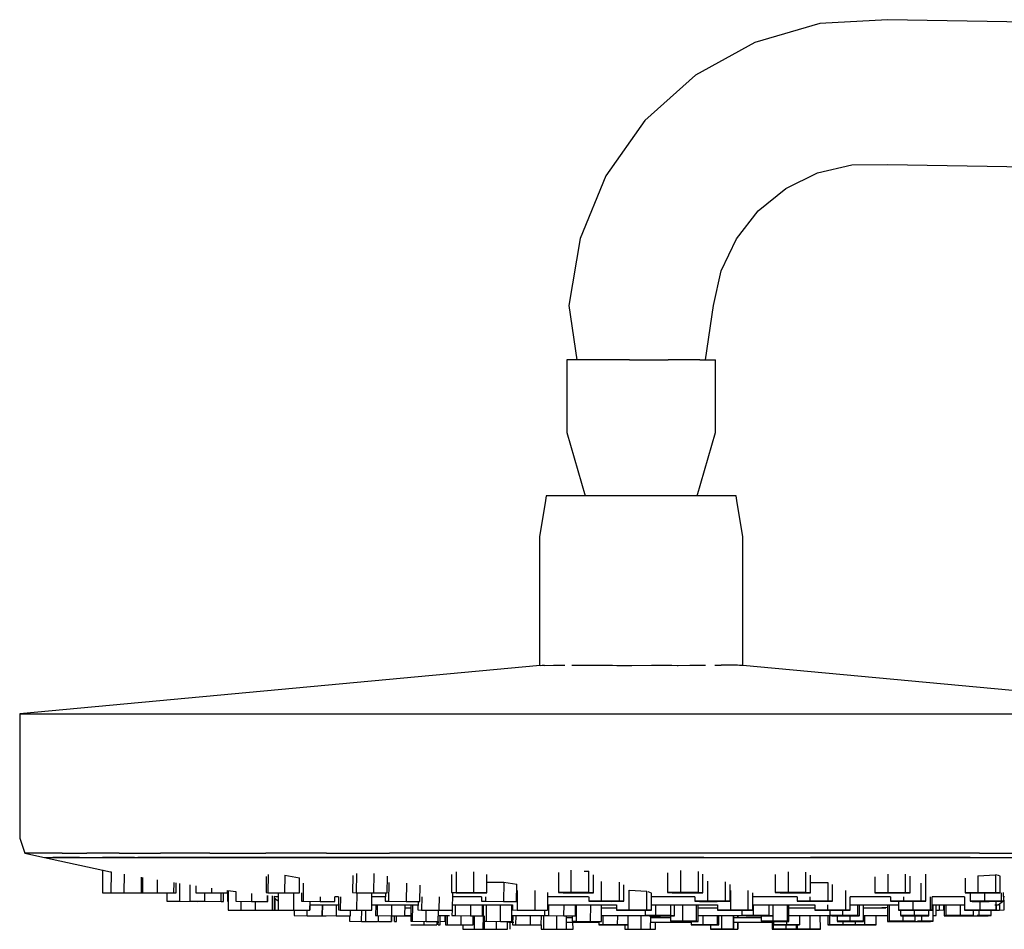
# Model space of a CAD drawing. Extents: x -243 to 243, y -885 to 885.
# Drawn here: x -243 to -96, y 748 to 885 of the extents above; entities that cross this region are included whole.
import ezdxf

# ---------------------------------------------------------------- set-up
doc = ezdxf.new("R2010")
doc.units = 0
doc.header["$MEASUREMENT"] = 0

msp = doc.modelspace()

# ---------------------------------------------------------------- linework, layer by layer
at = {"linetype": 'Continuous'}
for p, q in [((-123.15445, 883.992955), (-132.90241, 881.168705)), ((-113.02243, 884.577215), (-123.15445, 883.992955)), ((146.58853, 880.239445), (-113.02243, 884.577215)), ((-132.90241, 881.168705), (-141.7775, 876.246225)), ((-141.7775, 876.246225), (-149.33476, 869.472235)), ((-149.33476, 869.472235), (-155.19516, 861.186405)), ((-123.48767, 861.618845), (-118.326, 862.838325)), ((-118.326, 862.838325), (-113.02243, 862.878455)), ((-113.02243, 862.878455), (146.58854, 858.540535)), ((-128.24856, 859.281505), (-123.48767, 861.618845)), ((-155.19516, 861.186405), (-159.06487, 851.804395)), ((-132.36996, 855.943335), (-128.24856, 859.281505)), ((-135.64526, 851.771735), (-132.36996, 855.943335)), ((-159.06487, 851.804395), (-160.74986, 841.796455)), ((-137.91012, 846.975895), (-135.64526, 851.771735)), ((-139.05106, 841.796455), (-137.91012, 846.975895)), ((-160.74986, 841.796455), (-159.536438, 833.647195)), ((-140.26442, 833.64731), (-139.05106, 841.796455)), ((-161.03596, 833.647195), (-161.03596, 833.007395)), ((-160.4274, 833.647195), (-161.03596, 833.647195)), ((-156.99833, 833.647195), (-160.4274, 833.647195)), ((-151.66744, 833.647195), (-156.99833, 833.647195)), ((-151.66744, 833.647195), (-145.86289, 833.647345)), ((-141.14041, 833.647195), (-145.86289, 833.647345)), ((-141.14041, 833.647195), (-138.76499, 833.647345)), ((-138.76499, 833.007545), (-138.76499, 833.647345)), ((-161.03596, 833.007395), (-161.03596, 823.126565)), ((-138.76499, 823.126565), (-138.76499, 833.007545)), ((-161.03596, 823.126565), (-161.03596, 822.726635)), ((-138.76499, 822.726785), (-138.76499, 823.126565)), ((-161.03596, 822.726635), (-158.277925, 813.247265)), ((-141.523066, 813.247265), (-138.76499, 822.726785)), ((-164.13067, 813.247265), (-164.23981, 812.590825)), ((-163.35297, 813.247265), (-164.13067, 813.247265)), ((-158.97095, 813.247265), (-163.35297, 813.247265)), ((-152.15851, 813.247265), (-158.97095, 813.247265)), ((-144.74087, 813.247265), (-152.15851, 813.247265)), ((-138.7059, 813.247265), (-144.74087, 813.247265)), ((-135.6704, 813.247265), (-138.7059, 813.247265)), ((-135.56122, 812.590985), (-135.6704, 813.247265)), ((-164.23981, 812.590825), (-165.14832, 807.128485)), ((-134.65271, 807.128485), (-135.56122, 812.590985)), ((-165.14832, 807.128485), (-165.148255, 787.861732)), ((-134.65262, 787.843862), (-134.65271, 807.128485)), ((-165.040895, 787.871745), (-240.80899, 780.805095)), ((-165.040895, 787.871745), (-164.731588, 787.898887)), ((-164.731588, 787.898887), (-164.658021, 787.901867)), ((-164.658021, 787.901867), (-164.413752, 787.881214)), ((-164.413752, 787.881214), (-164.330998, 787.87425)), ((-164.314935, 787.870434), (-163.05657, 787.911936)), ((-163.05657, 787.911936), (-162.8723, 787.918724)), ((-162.8723, 787.918724), (-162.194668, 787.921842)), ((-162.194668, 787.921842), (-161.351827, 787.926612)), ((-160.314343, 787.9002), (-159.619503, 787.884244)), ((-159.616276, 787.884347), (-159.308122, 787.884887)), ((-159.308122, 787.884887), (-158.243271, 787.900852)), ((-158.243271, 787.900852), (-157.94814, 787.898258)), ((-157.94814, 787.898258), (-156.897484, 787.914451)), ((-156.897484, 787.914451), (-156.617187, 787.909083)), ((-156.617187, 787.909083), (-155.564455, 787.905756)), ((-155.564455, 787.905756), (-155.258303, 787.897564)), ((-155.258303, 787.897564), (-154.203672, 787.894133)), ((-154.203672, 787.894133), (-153.54705, 787.872342)), ((-153.54705, 787.872342), (-152.31993, 787.843874)), ((-152.31993, 787.843874), (-151.29592, 787.871764)), ((-151.29592, 787.871764), (-148.345842, 787.89889)), ((-148.345842, 787.89889), (-147.645499, 787.901705)), ((-147.645499, 787.901705), (-145.315765, 787.881032)), ((-145.315765, 787.881032), (-144.527082, 787.873847)), ((-144.527082, 787.873847), (-144.371742, 787.869972)), ((-144.371742, 787.869972), (-142.640173, 787.911508)), ((-142.640173, 787.911508), (-142.385387, 787.918528)), ((-142.385387, 787.918528), (-141.452165, 787.921651)), ((-141.452165, 787.921651), (-140.290639, 787.926758)), ((-138.862101, 787.9002), (-137.90522, 787.884248)), ((-137.766544, 787.885095), (-137.903754, 787.884353)), ((-137.292049, 787.901045), (-137.766544, 787.885095)), ((-137.160388, 787.898172), (-137.292049, 787.901045)), ((-136.692261, 787.914369), (-137.160388, 787.898172)), ((-136.565983, 787.907994), (-136.692261, 787.914369)), ((-136.096965, 787.904648), (-136.565983, 787.907994)), ((-135.962432, 787.897836), (-136.096965, 787.904648)), ((-135.492515, 787.894406), (-135.962432, 787.897836)), ((-135.199453, 787.872334), (-135.492515, 787.894406)), ((-134.65262, 787.843862), (-135.199453, 787.872334)), ((-58.99176, 780.805095), (-134.65262, 787.861743)), ((-240.80899, 780.805095), (-242.99999, 780.600775)), ((-242.99999, 780.600775), (-242.99999, 779.344365)), ((-242.99999, 780.600775), (-242.88521, 780.600775)), ((-242.88521, 780.600775), (-241.5852, 780.600775)), ((-241.5852, 780.600775), (-237.30538, 780.600775)), ((-237.30538, 780.600775), (-233.58895, 780.600775)), ((-233.58895, 780.600775), (-228.67745, 780.600775)), ((-228.67745, 780.600775), (-222.45747, 780.600775)), ((-222.45747, 780.600775), (-215.00511, 780.600775)), ((-215.00511, 780.600775), (-206.52809, 780.600775)), ((-206.52809, 780.600775), (-197.37889, 780.600775)), ((-197.37889, 780.600775), (-187.88151, 780.600775)), ((-187.88151, 780.600775), (-177.8738, 780.600775)), ((-177.8738, 780.600775), (-158.48168, 780.600775)), ((-158.48168, 780.600775), (-140.15396, 780.600775)), ((-140.15396, 780.600775), (-119.25419, 780.600775)), ((-119.25419, 780.600775), (-98.85765, 780.600775)), ((-98.85765, 780.600775), (-89.41685, 780.600775)), ((-242.99999, 779.344365), (-242.99999, 762.865795)), ((-242.99999, 762.865795), (-242.99999, 761.998485)), ((-242.99999, 761.998485), (-242.23644, 759.753305)), ((-242.23644, 759.753305), (-239.3039, 759.077645)), ((-242.12261, 759.753305), (-242.23644, 759.753305)), ((-240.85285, 759.753305), (-242.12261, 759.753305)), ((-236.6314, 759.753305), (-240.85285, 759.753305)), ((-236.6314, 759.753305), (-232.95712, 759.753305)), ((-228.08777, 759.753305), (-232.95712, 759.753305)), ((-228.08777, 759.753305), (-221.92127, 759.753305)), ((-214.5224, 759.753305), (-221.92127, 759.753305)), ((-214.5224, 759.753305), (-206.10813, 759.753305)), ((-197.02164, 759.753305), (-206.10813, 759.753305)), ((-197.02164, 759.753305), (-187.59392, 759.753305)), ((-177.65583, 759.753305), (-187.59392, 759.753305)), ((-158.4113, 759.753305), (-177.65583, 759.753305)), ((-140.23392, 759.753305), (-158.4113, 759.753305)), ((-119.48136, 759.753305), (-140.23392, 759.753305)), ((-99.22333, 759.753305), (-119.48136, 759.753305)), ((-99.22333, 759.753305), (-89.84478, 759.753305)), ((-239.3039, 759.077645), (-239.19369, 759.077645)), ((-239.3039, 759.077645), (-229.39469, 756.973915)), ((-239.19369, 759.077645), (-238.04009, 759.077645)), ((-238.04009, 759.077645), (-234.04293, 759.077645)), ((-234.04293, 759.077645), (-238.04009, 759.077645)), ((-234.04293, 759.077645), (-230.53051, 759.077645)), ((-230.53051, 759.077645), (-230.578188, 759.077645)), ((-230.53051, 759.077645), (-225.82299, 759.077645)), ((-225.82299, 759.077645), (-230.53051, 759.077645)), ((-225.82299, 759.077645), (-219.86191, 759.077645)), ((-219.86191, 759.077645), (-225.28952, 759.077645)), ((-219.86191, 759.077645), (-212.66842, 759.077645)), ((-212.66842, 759.077645), (-219.86191, 759.077645)), ((-212.66842, 759.077645), (-204.49517, 759.077645)), ((-204.49517, 759.077645), (-212.66842, 759.077645)), ((-204.49517, 759.077645), (-195.64968, 759.077645)), ((-195.64968, 759.077645), (-204.49517, 759.077645)), ((-195.64968, 759.077645), (-186.48934, 759.077645)), ((-186.48934, 759.077645), (-195.64968, 759.077645)), ((-186.48934, 759.077645), (-176.81858, 759.077645)), ((-176.81858, 759.077645), (-186.48934, 759.077645)), ((-176.81858, 759.077645), (-158.14102, 759.077645)), ((-158.14102, 759.077645), (-176.81858, 759.077645)), ((-158.14102, 759.077645), (-140.54093, 759.077645)), ((-140.54093, 759.077645), (-158.14102, 759.077645)), ((-140.54093, 759.077645), (-120.35385, 759.077645)), ((-120.35385, 759.077645), (-124.525185, 759.077645)), ((-120.35385, 759.077645), (-100.651347, 759.077645)), ((-100.62779, 759.077645), (-120.35385, 759.077645)), ((-100.62779, 759.077645), (-91.521185, 759.077645)), ((-230.591761, 757.228054), (-230.61672, 753.827095)), ((-229.39469, 756.973915), (-229.302589, 756.957283)), ((-229.302589, 756.957283), (-229.32556, 753.827095)), ((-192.558118, 756.694931), (-192.58232, 753.827095)), ((-189.961354, 756.694054), (-189.98574, 753.804815)), ((-177.601442, 756.935787), (-177.62772, 753.827095)), ((-174.9902, 753.804815), (-174.963624, 756.947065)), ((-162.306681, 756.852294), (-162.30648, 753.838695)), ((-160.36843, 753.855175), (-160.36867, 757.208939)), ((-158.452992, 757.072272), (-157.726582, 757.02734)), ((-157.72637, 753.849375), (-157.726582, 757.02734)), ((-145.945177, 756.792138), (-145.94498, 753.838695)), ((-144.007141, 757.166443), (-144.00692, 753.855175)), ((-141.365049, 757.008329), (-141.36482, 753.849375)), ((-127.871151, 756.967127), (-127.87094, 753.855175)), ((-125.22885, 753.849375), (-125.229069, 756.914631)), ((-227.373016, 756.608831), (-227.393387, 753.835185)), ((-224.74938, 753.788335), (-224.732167, 756.131933)), ((-224.581632, 756.104749), (-224.5995, 753.827095)), ((-222.405146, 755.742026), (-222.420067, 753.840923)), ((-219.89754, 753.788335), (-219.885179, 755.362368)), ((-219.55387, 753.794135), (-219.541968, 755.31066)), ((-219.01497, 752.546575), (-218.995277, 755.228296)), ((-206.079301, 756.269651), (-206.09967, 753.832895)), ((-205.800647, 756.537371), (-205.82329, 753.827095)), ((-203.305581, 756.427168), (-203.32749, 753.804815)), ((-203.305581, 756.427168), (-201.088987, 756.066437)), ((-201.10802, 753.788335), (-201.088987, 756.066437)), ((-200.50259, 752.545515), (-200.479884, 755.263292)), ((-193.111348, 756.390055), (-193.13294, 753.832895)), ((-187.93976, 753.788335), (-187.91845, 756.312085)), ((-187.68749, 752.545515), (-187.663919, 755.337429)), ((-185.06772, 755.273434), (-185.09094, 752.523075)), ((-178.292364, 756.551859), (-178.31536, 753.832895)), ((-173.04028, 753.788335), (-173.016974, 756.545473)), ((-173.02655, 755.41259), (-170.495792, 755.412217)), ((-170.495792, 755.412217), (-170.52021, 752.523235)), ((-170.495792, 755.412217), (-168.548358, 755.101559)), ((-157.02233, 753.827095), (-157.022508, 756.489619)), ((-155.82833, 752.574655), (-155.828541, 755.526395)), ((-153.186473, 755.414017), (-153.18627, 752.568855)), ((-140.66078, 753.827095), (-140.660978, 756.591908)), ((-139.93904, 752.563055), (-139.939242, 755.528439)), ((-137.29695, 752.557105), (-137.297158, 755.461659)), ((-129.809182, 756.570021), (-129.809, 753.838695)), ((-124.52481, 753.827095), (-124.524999, 756.473338)), ((-124.524919, 755.355646), (-121.96847, 755.372517)), ((-121.96847, 755.372517), (-121.96827, 752.580455)), ((-114.890804, 756.210611), (-114.89063, 753.816415)), ((-112.952804, 756.585916), (-112.95262, 753.832895)), ((-110.31052, 753.827095), (-110.31072, 756.623901)), ((-109.60648, 753.804815), (-109.606648, 756.325268)), ((-107.97051, 752.568855), (-107.970691, 755.27267)), ((-107.26647, 752.546575), (-107.266742, 756.622249)), ((-101.392359, 756.010846), (-101.39221, 753.816415)), ((-99.454357, 756.363397), (-96.812279, 756.507756)), ((-99.454357, 756.363397), (-99.4542, 753.832895)), ((-96.812279, 756.507756), (-96.8121, 753.827095)), ((-96.394097, 756.384101), (-96.812279, 756.507756)), ((-96.108199, 756.305586), (-96.394097, 756.384101)), ((-96.10802, 753.804815), (-96.108199, 756.305586)), ((-230.61672, 753.827095), (-228.68477, 753.804815)), ((-229.32556, 753.827095), (-227.39361, 753.804815)), ((-227.39361, 753.804815), (-224.74938, 753.788335)), ((-226.04054, 753.788335), (-225.3283, 753.794135)), ((-224.74938, 753.788335), (-224.03717, 753.794135)), ((-224.5995, 753.827095), (-222.42035, 753.804815)), ((-224.04763, 753.810615), (-223.33538, 753.816415)), ((-222.42035, 753.804815), (-219.89754, 753.788335)), ((-220.937693, 753.825329), (-220.94692, 752.568855)), ((-219.89754, 753.788335), (-219.55387, 753.794135)), ((-217.498924, 755.002855), (-217.51812, 752.557105)), ((-216.615433, 754.869748), (-216.62392, 753.827095)), ((-216.62392, 753.827095), (-214.27754, 753.804815)), ((-215.328933, 753.814798), (-215.338907, 752.544133)), ((-214.271742, 754.516648), (-214.27754, 753.804815)), ((-214.27754, 753.804815), (-211.88511, 753.788335)), ((-212.81609, 752.518345), (-212.806071, 753.794679)), ((-212.47242, 752.524145), (-212.462471, 753.792312)), ((-211.878005, 753.822784), (-211.88759, 752.518345)), ((-211.88511, 753.788335), (-211.882018, 754.167797)), ((-211.88511, 753.788335), (-211.83907, 753.794135)), ((-211.83907, 753.794135), (-211.836074, 754.162011)), ((-211.836074, 754.162011), (-210.623379, 754.009303)), ((-211.760855, 754.152539), (-211.78231, 751.231275)), ((-210.623379, 754.009303), (-210.6353, 752.545515)), ((-208.279222, 753.714116), (-208.288624, 752.559564)), ((-206.09967, 753.832895), (-205.82329, 753.827095)), ((-205.82329, 753.827095), (-203.32749, 753.804815)), ((-204.278903, 753.813308), (-204.29993, 751.231275)), ((-203.32749, 753.804815), (-201.10802, 753.788335)), ((-201.95355, 751.208995), (-201.932519, 753.791117)), ((-200.768556, 753.793672), (-200.77893, 752.551305)), ((-193.13294, 753.832895), (-192.58232, 753.827095)), ((-192.58232, 753.827095), (-189.98574, 753.804815)), ((-192.48528, 751.208995), (-192.463428, 753.826075)), ((-190.26581, 751.192515), (-190.243958, 753.807031)), ((-189.98574, 753.804815), (-187.93976, 753.788335)), ((-188.227631, 753.792285), (-188.23811, 752.551305)), ((-183.04493, 752.506605), (-183.024167, 754.965674)), ((-178.31536, 753.832895), (-177.62772, 753.827095)), ((-177.62772, 753.827095), (-178.31536, 753.832895)), ((-178.14968, 751.192515), (-178.127478, 753.821973)), ((-177.62772, 753.827095), (-174.9902, 753.804815)), ((-174.9902, 753.804815), (-177.62772, 753.827095)), ((-176.18208, 753.814866), (-175.038245, 753.805204)), ((-174.9902, 753.804815), (-173.065506, 753.788548)), ((-173.04028, 753.788335), (-174.9902, 753.804815)), ((-173.834818, 753.795038), (-173.72792, 753.794135)), ((-173.72792, 753.794135), (-173.04028, 753.788335)), ((-168.57029, 752.506605), (-168.548358, 755.101559)), ((-168.461792, 754.166145), (-168.4866, 751.231275)), ((-165.824052, 754.169778), (-165.84908, 751.208995)), ((-163.89916, 751.192515), (-163.876552, 753.867024)), ((-160.36843, 753.855175), (-162.30648, 753.838695)), ((-162.30648, 753.838695), (-160.36843, 753.855175)), ((-162.30648, 753.838695), (-161.60248, 753.816415)), ((-161.60248, 753.816415), (-158.96038, 753.810615)), ((-160.36843, 753.855175), (-157.72637, 753.849375)), ((-157.72637, 753.849375), (-160.36843, 753.855175)), ((-158.96038, 753.810615), (-157.02233, 753.827095)), ((-157.72637, 753.849375), (-157.02233, 753.827095)), ((-157.02233, 753.827095), (-157.72637, 753.849375)), ((-152.48223, 752.546575), (-152.482395, 755.018657)), ((-151.68385, 751.237225), (-151.684054, 754.184498)), ((-151.684054, 754.184498), (-149.041979, 754.055607)), ((-149.04179, 751.231275), (-149.041979, 754.055607)), ((-148.337919, 753.743236), (-148.847383, 753.950866)), ((-148.33775, 751.208995), (-148.337919, 753.743236)), ((-145.94498, 753.838695), (-144.00692, 753.855175)), ((-144.00692, 753.855175), (-145.94498, 753.838695)), ((-145.94498, 753.838695), (-145.24094, 753.816415)), ((-145.24094, 753.816415), (-142.59884, 753.810615)), ((-144.00692, 753.855175), (-141.36482, 753.849375)), ((-141.36482, 753.849375), (-144.00692, 753.855175)), ((-142.59884, 753.810615), (-140.66078, 753.827095)), ((-141.36482, 753.849375), (-140.66078, 753.827095)), ((-140.66078, 753.827095), (-141.36482, 753.849375)), ((-136.59294, 752.534825), (-136.593111, 755.052932)), ((-136.520468, 754.149318), (-136.52027, 751.237225)), ((-133.87818, 751.231275), (-133.878388, 754.139947)), ((-133.17414, 751.208995), (-133.174327, 753.825812)), ((-127.87094, 753.855175), (-129.809, 753.838695)), ((-129.809, 753.838695), (-127.87094, 753.855175)), ((-129.809, 753.838695), (-129.10496, 753.816415)), ((-129.10496, 753.816415), (-126.4629, 753.810615)), ((-125.22885, 753.849375), (-127.87094, 753.855175)), ((-127.87094, 753.855175), (-125.263201, 753.84945)), ((-126.4629, 753.810615), (-124.52481, 753.827095)), ((-124.52481, 753.827095), (-125.22885, 753.849375)), ((-125.22885, 753.849375), (-124.52481, 753.827095)), ((-121.26423, 752.558175), (-121.264398, 755.068969)), ((-119.313819, 754.156085), (-119.313622, 751.256443)), ((-114.89063, 753.816415), (-112.95262, 753.832895)), ((-112.95262, 753.832895), (-114.89063, 753.816415)), ((-114.89063, 753.816415), (-114.18663, 753.794135)), ((-114.18663, 753.794135), (-111.54454, 753.788335)), ((-112.95262, 753.832895), (-110.31052, 753.827095)), ((-110.31052, 753.827095), (-112.95262, 753.832895)), ((-111.54454, 753.788335), (-109.885162, 753.802445)), ((-110.31052, 753.827095), (-109.60648, 753.804815)), ((-109.60648, 753.804815), (-110.31052, 753.827095)), ((-101.39221, 753.816415), (-99.4542, 753.832895)), ((-99.4542, 753.832895), (-101.39221, 753.816415)), ((-101.39221, 753.816415), (-100.68821, 753.794135)), ((-100.68821, 753.794135), (-98.04611, 753.788335)), ((-100.644913, 753.82277), (-100.64335, 752.546575)), ((-99.4542, 753.832895), (-96.8121, 753.827095)), ((-96.8121, 753.827095), (-99.4542, 753.832895)), ((-98.460481, 753.789245), (-98.45898, 752.563055)), ((-98.04611, 753.788335), (-96.10802, 753.804815)), ((-96.8121, 753.827095), (-96.10802, 753.804815)), ((-96.10802, 753.804815), (-96.8121, 753.827095)), ((-95.93937, 752.557105), (-95.940927, 753.828511)), ((-95.6041, 752.534825), (-95.605688, 753.83134)), ((-220.94692, 752.568855), (-219.01497, 752.546575)), ((-219.01497, 752.546575), (-216.3707, 752.530095)), ((-217.51812, 752.557105), (-215.33898, 752.534825)), ((-216.3707, 752.530095), (-215.6585, 752.535895)), ((-215.33898, 752.534825), (-212.81609, 752.518345)), ((-212.81609, 752.518345), (-212.47242, 752.524145)), ((-210.6353, 752.545515), (-208.28892, 752.523235)), ((-209.864707, 752.538198), (-209.87496, 751.231275)), ((-208.28892, 752.523235), (-205.89642, 752.506605)), ((-207.69581, 751.208995), (-207.685527, 752.519041)), ((-205.89642, 752.506605), (-205.888975, 753.421181)), ((-205.89642, 752.506605), (-205.85037, 752.512555)), ((-205.85037, 752.512555), (-205.843012, 753.41661)), ((-205.156038, 753.3483), (-205.172942, 751.194818)), ((-204.82933, 751.198315), (-204.812731, 753.314163)), ((-204.815028, 753.021421), (-204.288676, 752.613267)), ((-204.812731, 753.314163), (-204.283396, 753.261527)), ((-204.790102, 753.002092), (-204.80339, 751.192515)), ((-204.283793, 753.212874), (-204.70871, 753.212925)), ((-200.77893, 752.551305), (-200.50259, 752.545515)), ((-200.50259, 752.545515), (-198.00682, 752.523235)), ((-199.550125, 752.537012), (-199.561033, 751.198341)), ((-199.51508, 751.198315), (-199.504186, 752.536602)), ((-198.00106, 753.212788), (-198.00682, 752.523235)), ((-198.00682, 752.523235), (-195.78732, 752.506605)), ((-195.78732, 752.506605), (-195.781419, 753.212875)), ((-195.240954, 753.212896), (-195.781419, 753.212875)), ((-195.240954, 753.212896), (-195.25746, 751.237225)), ((-194.964524, 753.212907), (-194.98108, 751.231275)), ((-189.79286, 753.212775), (-190.248924, 753.21279)), ((-188.232525, 753.212775), (-189.79286, 753.212775)), ((-188.23811, 752.551305), (-187.68749, 752.545515)), ((-187.68749, 752.545515), (-185.09094, 752.523075)), ((-185.09094, 752.523075), (-183.04493, 752.506605)), ((-183.332108, 752.511341), (-183.34286, 751.237225)), ((-182.775526, 753.212775), (-182.79225, 751.231275)), ((-180.178781, 753.212775), (-180.19542, 751.242176)), ((-173.839738, 753.212873), (-178.09414, 753.212775)), ((-173.839738, 753.212873), (-173.84533, 752.551305)), ((-173.84533, 752.551305), (-173.15773, 752.545515)), ((-173.15773, 752.545515), (-173.152086, 753.212889)), ((-173.15773, 752.545515), (-170.52021, 752.523235)), ((-170.52021, 752.523235), (-168.57029, 752.506605)), ((-157.8059, 753.212925), (-163.882083, 753.212794)), ((-157.766427, 753.212924), (-157.76638, 752.558175)), ((-155.82833, 752.574655), (-157.76638, 752.558175)), ((-157.76638, 752.558175), (-155.838986, 752.574564)), ((-157.76638, 752.558175), (-157.06238, 752.535895)), ((-157.06238, 752.535895), (-154.42028, 752.530095)), ((-155.82833, 752.574655), (-153.18627, 752.568855)), ((-153.18627, 752.568855), (-155.82833, 752.574655)), ((-154.42028, 752.530095), (-152.48223, 752.546575)), ((-153.18627, 752.568855), (-152.48223, 752.546575)), ((-152.48223, 752.546575), (-153.18627, 752.568855)), ((-143.71479, 753.212925), (-148.337884, 753.212827)), ((-141.877145, 753.212885), (-143.71479, 753.212925)), ((-141.877145, 753.212885), (-141.8771, 752.546575)), ((-141.8771, 752.546575), (-139.93904, 752.563055)), ((-139.93904, 752.563055), (-141.8771, 752.546575)), ((-141.8771, 752.546575), (-141.1731, 752.524305)), ((-141.1731, 752.524305), (-138.531, 752.518345)), ((-139.93904, 752.563055), (-137.309632, 752.557134)), ((-137.29695, 752.557105), (-139.93904, 752.563055)), ((-138.531, 752.518345), (-136.59294, 752.534825)), ((-137.29695, 752.557105), (-136.59294, 752.534825)), ((-136.59294, 752.534825), (-137.29695, 752.557105)), ((-130.03052, 753.212775), (-133.174283, 753.212775)), ((-126.548473, 753.212775), (-130.03052, 753.212775)), ((-126.548473, 753.212775), (-126.54843, 752.569775)), ((-126.54843, 752.569775), (-124.61033, 752.586255)), ((-124.61033, 752.586255), (-126.54843, 752.569775)), ((-126.54843, 752.569775), (-125.84439, 752.547495)), ((-125.84439, 752.547495), (-123.20229, 752.541695)), ((-124.61033, 752.586255), (-124.610375, 753.212775)), ((-124.61033, 752.586255), (-121.96827, 752.580455)), ((-121.96827, 752.580455), (-124.61033, 752.586255)), ((-123.20229, 752.541695), (-121.667425, 752.554746)), ((-121.96827, 752.580455), (-121.26423, 752.558175)), ((-121.26423, 752.558175), (-121.96827, 752.580455)), ((-118.60958, 751.208995), (-118.609716, 753.212775)), ((-117.48902, 753.212775), (-118.609716, 753.212775)), ((-112.550664, 753.212907), (-117.48902, 753.212775)), ((-112.550664, 753.212907), (-112.55062, 752.558175)), ((-110.6126, 752.574655), (-112.55062, 752.558175)), ((-112.55062, 752.558175), (-110.622419, 752.574572)), ((-112.55062, 752.558175), (-111.84662, 752.535895)), ((-111.84662, 752.535895), (-109.20452, 752.530095)), ((-111.34164, 752.568456), (-111.33999, 751.220585)), ((-110.612643, 753.212925), (-110.6126, 752.574655)), ((-110.6126, 752.574655), (-107.97051, 752.568855)), ((-107.97051, 752.568855), (-110.6126, 752.574655)), ((-109.20452, 752.530095), (-107.26647, 752.546575)), ((-109.15562, 751.237225), (-109.15721, 752.530497)), ((-107.97051, 752.568855), (-107.26647, 752.546575)), ((-107.26647, 752.546575), (-107.97051, 752.568855)), ((-106.638476, 753.212925), (-106.63605, 751.231275)), ((-106.30074, 751.208995), (-106.303203, 753.212925)), ((-102.57931, 753.212925), (-106.303203, 753.212925)), ((-101.496667, 753.212876), (-102.57931, 753.212925)), ((-101.496667, 753.212876), (-101.49243, 751.220585)), ((-100.64335, 752.546575), (-98.45898, 752.563055)), ((-98.45898, 752.563055), (-100.64335, 752.546575)), ((-100.64335, 752.546575), (-100.30812, 752.524305)), ((-100.30812, 752.524305), (-97.78847, 752.518345)), ((-99.14158, 751.237225), (-99.144313, 752.51896)), ((-98.45898, 752.563055), (-95.93937, 752.557105)), ((-95.93937, 752.557105), (-98.45898, 752.563055)), ((-97.78847, 752.518345), (-95.6041, 752.534825)), ((-96.756065, 752.559034), (-96.75324, 751.231275)), ((-96.71562, 751.208995), (-96.718423, 752.526418)), ((-96.40846, 752.027775), (-95.529409, 752.706886)), ((-95.93937, 752.557105), (-95.6041, 752.534825)), ((-95.6041, 752.534825), (-95.93937, 752.557105)), ((-95.60498, 753.253163), (-95.533434, 753.260281)), ((-95.499251, 753.212917), (-95.60493, 753.212906)), ((-95.53309, 753.212914), (-95.533434, 753.260281)), ((-95.51872, 751.237225), (-95.529409, 752.706886)), ((-211.78231, 751.231275), (-209.85031, 751.208995)), ((-209.87496, 751.231275), (-207.69581, 751.208995)), ((-209.85031, 751.208995), (-207.20612, 751.192515)), ((-207.69581, 751.208995), (-205.17296, 751.192515)), ((-207.20612, 751.192515), (-206.49391, 751.198315)), ((-206.493875, 751.203051), (-204.80339, 751.192515)), ((-205.17296, 751.192515), (-204.82933, 751.198315)), ((-204.80339, 751.192515), (-204.09119, 751.198315)), ((-204.29993, 751.231275), (-201.95355, 751.208995)), ((-201.95355, 751.208995), (-199.56108, 751.192515)), ((-201.861943, 751.215817), (-201.86833, 750.401805)), ((-199.94663, 750.382115), (-199.940251, 751.195127)), ((-199.56108, 751.192515), (-199.51508, 751.198315)), ((-199.508328, 752.027775), (-197.00581, 752.027775)), ((-197.708874, 752.027775), (-197.7219, 750.367659)), ((-197.665372, 752.027775), (-197.67861, 750.401805)), ((-197.00581, 752.027775), (-195.250855, 752.027775)), ((-195.596073, 752.027775), (-195.609446, 750.386245)), ((-195.25746, 751.237225), (-194.98108, 751.231275)), ((-194.98108, 751.231275), (-192.520075, 751.209306)), ((-193.492794, 751.217989), (-193.499688, 750.371527)), ((-193.45909, 750.372815), (-193.452213, 751.217627)), ((-192.48528, 751.208995), (-190.26581, 751.192515)), ((-191.77685, 749.536175), (-191.763833, 751.19527)), ((-191.198268, 751.199439), (-191.21166, 749.554635)), ((-190.258829, 752.027775), (-188.6908, 752.027775)), ((-189.675562, 752.027775), (-189.6891, 750.406995)), ((-189.431839, 752.027775), (-189.44542, 750.401805)), ((-188.6908, 752.027775), (-183.336188, 752.027775)), ((-187.24449, 750.382115), (-187.230744, 752.027775)), ((-185.28729, 750.367625), (-185.273421, 752.027775)), ((-184.403043, 751.508985), (-185.277755, 751.508985)), ((-185.277375, 751.554478), (-184.408155, 751.490791)), ((-184.403669, 752.027775), (-184.42429, 749.559515)), ((-184.174862, 752.027775), (-184.19552, 749.554635)), ((-183.34286, 751.237225), (-182.79225, 751.231275)), ((-182.79225, 751.231275), (-180.1957, 751.208995)), ((-182.12948, 749.536175), (-182.11537, 751.225467)), ((-180.29221, 749.522595), (-180.278242, 751.193693)), ((-180.1957, 751.208995), (-178.14968, 751.192515)), ((-178.235738, 751.198246), (-178.24242, 750.406995)), ((-178.142627, 752.027775), (-177.3132, 752.027775)), ((-177.74315, 752.027775), (-177.75688, 750.401805)), ((-177.3132, 752.027775), (-170.96985, 752.027775)), ((-175.453182, 752.027775), (-175.466909, 750.401195)), ((-173.66287, 750.367625), (-173.648851, 752.027775)), ((-173.59032, 751.508985), (-173.653232, 751.508985)), ((-173.557816, 752.027775), (-173.57865, 749.559515)), ((-173.101995, 752.027775), (-173.12287, 749.554635)), ((-170.9734, 749.536175), (-170.952369, 752.027775)), ((-170.96985, 752.027775), (-169.167585, 752.027775)), ((-169.27975, 749.522595), (-169.258594, 752.027775)), ((-169.141176, 751.508985), (-169.262975, 751.508985)), ((-169.167585, 752.027775), (-169.17427, 751.237225)), ((-169.17427, 751.237225), (-168.4866, 751.231275)), ((-168.4866, 751.231275), (-165.84908, 751.208995)), ((-165.84908, 751.208995), (-163.932423, 751.192796)), ((-164.391438, 751.197335), (-164.39812, 750.406995)), ((-163.8921, 752.027775), (-157.59197, 752.027775)), ((-163.777993, 752.027775), (-163.79174, 750.401805)), ((-161.46584, 750.382115), (-161.451926, 752.027775)), ((-159.74636, 750.367625), (-159.732317, 752.027775)), ((-159.641376, 752.027775), (-159.66229, 749.554635)), ((-157.59197, 752.027775), (-153.621955, 752.027775)), ((-157.47891, 749.536175), (-157.457841, 752.027775)), ((-155.86479, 749.522595), (-155.843609, 752.027775)), ((-155.33192, 751.508985), (-155.847995, 751.508985)), ((-153.62192, 751.508985), (-155.33192, 751.508985)), ((-153.621955, 752.027775), (-153.6219, 751.220585)), ((-151.68385, 751.237225), (-153.6219, 751.220585)), ((-153.6219, 751.220585), (-151.68385, 751.237225)), ((-153.6219, 751.220585), (-152.9179, 751.198315)), ((-152.9179, 751.198315), (-150.2758, 751.192515)), ((-151.68385, 751.237225), (-149.04179, 751.231275)), ((-149.04179, 751.231275), (-151.68385, 751.237225)), ((-150.2758, 751.192515), (-148.474277, 751.207834)), ((-149.295595, 751.231847), (-149.295541, 750.401195)), ((-149.04179, 751.231275), (-148.33775, 751.208995)), ((-148.33775, 751.208995), (-149.04179, 751.231275)), ((-148.337805, 752.027775), (-143.89134, 752.027775)), ((-147.69119, 750.406075), (-147.691305, 752.027775)), ((-145.504193, 752.027775), (-145.50408, 750.401195)), ((-144.92127, 750.382725), (-144.921384, 752.027775)), ((-143.89134, 752.027775), (-138.458384, 752.027775)), ((-143.712896, 752.027775), (-143.70987, 749.559515)), ((-141.62415, 749.554635), (-141.627182, 752.027775)), ((-141.34659, 749.536175), (-141.349644, 752.027775)), ((-140.81528, 751.508985), (-141.349008, 751.508985)), ((-138.458349, 751.508985), (-140.81528, 751.508985)), ((-138.458384, 752.027775), (-138.45833, 751.220585)), ((-138.45833, 751.220585), (-136.52027, 751.237225)), ((-136.52027, 751.237225), (-138.45833, 751.220585)), ((-138.45833, 751.220585), (-137.75429, 751.198315)), ((-137.75429, 751.198315), (-135.11219, 751.192515)), ((-136.52027, 751.237225), (-133.87818, 751.231275)), ((-133.87818, 751.231275), (-136.52027, 751.237225)), ((-135.11219, 751.192515), (-133.17414, 751.208995)), ((-134.802309, 751.233356), (-134.802251, 750.401195)), ((-133.87818, 751.231275), (-133.17414, 751.208995)), ((-133.17414, 751.208995), (-133.87818, 751.231275)), ((-133.174199, 752.027775), (-130.58628, 752.027775)), ((-133.09319, 750.406995), (-133.093304, 752.027775)), ((-130.763405, 752.027775), (-130.76329, 750.401805)), ((-130.58628, 752.027775), (-124.30664, 752.027775)), ((-130.14244, 750.382115), (-130.142558, 752.027775)), ((-128.060632, 752.027775), (-128.0576, 749.554635)), ((-127.78004, 749.536175), (-127.783094, 752.027775)), ((-127.50183, 751.508985), (-127.782458, 751.508985)), ((-123.893759, 751.508985), (-127.50183, 751.508985)), ((-124.30664, 752.027775), (-123.893794, 752.027775)), ((-123.893794, 752.027775), (-123.89374, 751.220585)), ((-123.89374, 751.220585), (-121.95568, 751.237225)), ((-121.95568, 751.237225), (-123.89374, 751.220585)), ((-123.89374, 751.220585), (-123.18974, 751.198315)), ((-123.18974, 751.198315), (-120.566973, 751.192557)), ((-121.95568, 751.237225), (-121.955737, 752.027775)), ((-121.95568, 751.237225), (-119.31362, 751.231275)), ((-119.31362, 751.231275), (-121.947818, 751.237207)), ((-121.665755, 751.19497), (-121.664781, 750.401195)), ((-120.54764, 751.192515), (-118.998968, 751.205684)), ((-119.739552, 751.23463), (-119.73854, 750.406995)), ((-119.31362, 751.231275), (-118.60958, 751.208995)), ((-118.60958, 751.208995), (-119.31362, 751.231275)), ((-118.609636, 752.027775), (-118.39531, 752.027775)), ((-118.39531, 752.027775), (-112.94216, 752.027775)), ((-117.518626, 752.027775), (-117.51663, 750.401805)), ((-117.22096, 750.382115), (-117.222978, 752.027775)), ((-116.645582, 752.027775), (-116.64032, 749.554635)), ((-116.60919, 749.536175), (-116.614491, 752.027775)), ((-114.92161, 751.508985), (-116.613387, 751.508985)), ((-113.27717, 751.508985), (-114.92161, 751.508985)), ((-114.718727, 751.539763), (-112.998189, 751.665898)), ((-112.999311, 752.027775), (-112.99156, 749.527475)), ((-112.94216, 752.027775), (-111.340978, 752.027775)), ((-112.757484, 752.027775), (-112.74979, 749.545785)), ((-111.33999, 751.220585), (-109.15562, 751.237225)), ((-109.15562, 751.237225), (-111.33999, 751.220585)), ((-111.33999, 751.220585), (-111.00476, 751.198315)), ((-111.039173, 751.222877), (-111.03741, 750.392345)), ((-111.00476, 751.198315), (-108.48515, 751.192515)), ((-109.15562, 751.237225), (-106.63605, 751.231275)), ((-106.63605, 751.231275), (-109.15562, 751.237225)), ((-108.96435, 750.406995), (-108.966025, 751.193622)), ((-108.48515, 751.192515), (-106.30074, 751.208995)), ((-106.859907, 751.231804), (-106.85814, 750.401805)), ((-106.82499, 750.382115), (-106.826742, 751.205027)), ((-106.63605, 751.231275), (-106.30074, 751.208995)), ((-106.30074, 751.208995), (-106.63605, 751.231275)), ((-106.301746, 752.027775), (-103.89755, 752.027775)), ((-106.1538, 749.554635), (-106.163053, 752.027775)), ((-105.70847, 750.406075), (-105.720265, 752.027775)), ((-105.714367, 751.21694), (-105.28237, 751.220585)), ((-105.288236, 752.027775), (-105.28237, 751.220585)), ((-105.28237, 751.220585), (-104.58664, 751.237225)), ((-104.58664, 751.237225), (-104.59239, 752.027775)), ((-104.536796, 752.027775), (-104.53167, 750.372815)), ((-104.279174, 752.027775), (-104.2741, 750.392345)), ((-103.89755, 752.027775), (-101.494147, 752.027775)), ((-102.06745, 750.406995), (-102.072479, 752.027775)), ((-101.49243, 751.220585), (-99.14158, 751.237225)), ((-99.14158, 751.237225), (-101.49243, 751.220585)), ((-101.49243, 751.220585), (-101.45485, 751.198315)), ((-101.45485, 751.198315), (-99.06647, 751.192515)), ((-100.11833, 750.401805), (-100.12079, 751.194536)), ((-99.28696, 750.406995), (-99.2899, 751.193058)), ((-99.14158, 751.237225), (-96.75324, 751.231275)), ((-96.75324, 751.231275), (-99.14158, 751.237225)), ((-99.06647, 751.192515), (-96.71562, 751.208995)), ((-97.46338, 750.401805), (-97.46638, 751.203732)), ((-96.94103, 752.027775), (-96.40846, 752.027775)), ((-96.75324, 751.231275), (-96.71562, 751.208995)), ((-96.71562, 751.208995), (-96.75324, 751.231275)), ((-96.715636, 751.216357), (-96.21445, 751.220585)), ((-96.221368, 752.172313), (-96.21445, 751.220585)), ((-96.21445, 751.220585), (-95.51872, 751.237225)), ((-201.86833, 750.401805), (-199.94663, 750.382115)), ((-199.94663, 750.382115), (-197.7219, 750.367625)), ((-197.7219, 750.367625), (-197.41883, 750.372815)), ((-197.71641, 750.367625), (-197.08832, 750.372815)), ((-197.67861, 750.401805), (-195.60948, 750.382115)), ((-195.60948, 750.382115), (-193.49972, 750.367625)), ((-193.574367, 750.37199), (-193.58078, 749.554635)), ((-193.58078, 749.554635), (-191.77685, 749.536175)), ((-193.49972, 750.367625), (-193.45909, 750.372815)), ((-191.77685, 749.536175), (-189.68846, 749.522595)), ((-191.21166, 749.554635), (-189.2693, 749.536175)), ((-189.6891, 750.406995), (-189.44542, 750.401805)), ((-189.68846, 749.522595), (-189.40399, 749.527475)), ((-189.44542, 750.401805), (-187.24449, 750.382115)), ((-189.2693, 749.536175), (-189.262264, 750.400166)), ((-189.2693, 749.536175), (-187.28886, 749.522595)), ((-187.28886, 749.522595), (-187.281966, 750.36877)), ((-187.25075, 749.527475), (-187.243895, 750.368855)), ((-187.24449, 750.382115), (-185.28729, 750.367625)), ((-186.84666, 749.522595), (-186.840008, 750.369754)), ((-186.84666, 749.522595), (-186.5622, 749.527475)), ((-186.5622, 749.527475), (-186.555582, 750.370388)), ((-186.555582, 750.370388), (-185.46604, 750.372815)), ((-185.28723, 750.374858), (-184.417395, 750.384799)), ((-185.28701, 750.401195), (-184.417258, 750.401195)), ((-184.42429, 749.559515), (-184.19552, 749.554635)), ((-184.19552, 749.554635), (-182.12948, 749.536175)), ((-182.476603, 749.539277), (-182.480921, 749.00896)), ((-182.12948, 749.536175), (-180.29221, 749.522595)), ((-180.496073, 749.531884), (-180.500439, 748.995701)), ((-180.46234, 748.999065), (-180.458067, 749.523821)), ((-180.29034, 748.994335), (-180.286103, 749.534281)), ((-180.284866, 750.401195), (-179.7628, 750.401195)), ((-180.00588, 748.999065), (-179.994879, 750.401195)), ((-180.001655, 749.537527), (-179.27815, 749.545785)), ((-179.7628, 750.401195), (-178.638498, 750.401195)), ((-179.27815, 749.545785), (-179.281734, 750.401195)), ((-179.199067, 750.401195), (-179.21051, 749.031255)), ((-178.970232, 750.401195), (-178.98171, 749.026375)), ((-178.24242, 750.406995), (-177.75688, 750.401805)), ((-177.75688, 750.401805), (-175.46707, 750.382115)), ((-176.90407, 750.401195), (-176.91571, 749.007915)), ((-175.46707, 750.382115), (-173.66287, 750.367625)), ((-175.07843, 748.994335), (-175.06694, 750.369833)), ((-174.89365, 748.355595), (-174.877241, 750.370262)), ((-173.662587, 750.401195), (-173.583666, 750.401195)), ((-173.583666, 750.401195), (-173.60058, 748.376355)), ((-173.57865, 749.559515), (-173.12287, 749.554635)), ((-173.39844, 748.372075), (-173.381694, 750.376809)), ((-173.12287, 749.554635), (-170.9734, 749.536175)), ((-171.57265, 748.355595), (-171.562895, 749.523391)), ((-170.9734, 749.536175), (-169.27975, 749.522595)), ((-169.949, 748.343695), (-169.939115, 749.52707)), ((-169.77368, 749.434095), (-168.98472, 749.434095)), ((-169.54064, 748.364145), (-169.545505, 749.524726)), ((-169.27233, 750.401195), (-168.76965, 750.401195)), ((-169.150531, 750.401195), (-169.1621, 749.031255)), ((-168.76965, 750.401195), (-164.39694, 750.401195)), ((-168.694685, 750.401195), (-168.70629, 749.026375)), ((-166.5451, 750.401195), (-166.55686, 749.007915)), ((-164.86317, 748.994335), (-164.851297, 750.401195)), ((-164.50642, 748.372075), (-164.489298, 750.401195)), ((-164.39812, 750.406995), (-163.79174, 750.401805)), ((-163.79174, 750.401805), (-161.46584, 750.382115)), ((-162.58967, 750.401195), (-162.60693, 748.355595)), ((-161.46584, 750.382115), (-159.74636, 750.367625)), ((-161.11023, 748.343695), (-161.093117, 750.370182)), ((-161.101022, 749.434095), (-160.34802, 749.434095)), ((-160.72239, 750.048105), (-161.095837, 750.048105)), ((-160.227351, 750.048105), (-160.72239, 750.048105)), ((-160.34802, 749.434095), (-157.9242, 749.434095)), ((-160.224367, 750.401195), (-160.23148, 749.559515)), ((-160.23148, 749.559515), (-159.66229, 749.554635)), ((-160.11254, 748.364145), (-160.117423, 749.434095)), ((-159.66229, 749.554635), (-157.47891, 749.536175)), ((-157.9242, 749.434095), (-156.235003, 749.434095)), ((-157.47891, 749.536175), (-155.86479, 749.522595)), ((-156.234215, 749.527381), (-156.23841, 749.031255)), ((-155.857361, 750.401195), (-155.1751, 750.401195)), ((-155.657562, 750.401195), (-155.66918, 749.026413)), ((-155.1751, 750.401195), (-150.44979, 750.401195)), ((-153.474056, 750.401195), (-153.48583, 749.007915)), ((-151.87172, 748.994335), (-151.859823, 750.401195)), ((-151.85436, 748.372075), (-151.837215, 750.401195)), ((-150.44979, 750.401195), (-149.295541, 750.401195)), ((-149.92493, 748.355595), (-149.90763, 750.401195)), ((-149.29554, 750.392345), (-147.69119, 750.406075)), ((-147.69119, 750.406075), (-149.29554, 750.392345)), ((-149.29554, 750.392345), (-148.71273, 750.373875)), ((-148.71273, 750.373875), (-146.52561, 750.369145)), ((-148.4985, 748.343695), (-148.481334, 750.373375)), ((-148.489278, 749.434095), (-147.57729, 749.434095)), ((-147.4942, 750.048105), (-148.484085, 750.048105)), ((-148.482134, 750.278779), (-145.519081, 750.340421)), ((-147.762808, 750.048105), (-147.7641, 750.293717)), ((-147.75395, 748.364145), (-147.759578, 749.434095)), ((-147.69119, 750.406075), (-145.519155, 750.401229)), ((-145.50408, 750.401195), (-147.69119, 750.406075)), ((-147.57729, 749.434095), (-144.99924, 749.434095)), ((-145.518724, 750.048105), (-147.4942, 750.048105)), ((-146.52561, 750.369145), (-144.92127, 750.382725)), ((-145.519155, 750.401229), (-145.51811, 749.545785)), ((-145.51811, 749.545785), (-143.70987, 749.559515)), ((-143.70987, 749.559515), (-145.51811, 749.545785)), ((-145.51811, 749.545785), (-145.24056, 749.527475)), ((-145.50408, 750.401195), (-144.92127, 750.382725)), ((-144.92127, 750.382725), (-145.50408, 750.401195)), ((-145.24056, 749.527475), (-143.15483, 749.522595)), ((-144.99924, 749.434095), (-142.49333, 749.434095)), ((-141.62415, 749.554635), (-143.70987, 749.559515)), ((-143.70987, 749.559515), (-141.62415, 749.554635)), ((-143.15483, 749.522595), (-141.34659, 749.536175)), ((-142.49333, 749.434095), (-142.430891, 749.434095)), ((-142.431041, 749.556523), (-142.43038, 749.017525)), ((-141.62415, 749.554635), (-141.34659, 749.536175)), ((-141.34659, 749.536175), (-141.62415, 749.554635)), ((-141.34765, 750.401195), (-141.07991, 750.401195)), ((-141.07991, 750.401195), (-136.55915, 750.401195)), ((-140.62218, 749.031255), (-140.623859, 750.401195)), ((-138.538143, 750.401195), (-138.53646, 749.026375)), ((-138.2589, 749.007915), (-138.260608, 750.401195)), ((-137.80186, 748.376355), (-137.806177, 750.401195)), ((-136.55915, 750.401195), (-134.802251, 750.401195)), ((-136.05465, 748.372075), (-136.058979, 750.401195)), ((-136.02715, 748.355595), (-136.031511, 750.401195)), ((-135.24483, 750.048105), (-136.030758, 750.048105)), ((-136.029449, 749.434095), (-135.75135, 749.434095)), ((-135.75135, 749.434095), (-133.87703, 749.434095)), ((-135.419654, 750.048105), (-135.421772, 750.401195)), ((-135.40955, 748.364145), (-135.41597, 749.434095)), ((-135.398411, 750.048105), (-135.40053, 750.401195)), ((-135.38838, 748.376355), (-135.394727, 749.434095)), ((-133.30414, 750.048105), (-135.24483, 750.048105)), ((-134.80225, 750.392345), (-133.09319, 750.406995)), ((-133.09319, 750.406995), (-134.80225, 750.392345)), ((-134.80225, 750.392345), (-134.18141, 750.372815)), ((-134.18141, 750.372815), (-131.8515, 750.367625)), ((-133.87703, 749.434095), (-132.29534, 749.434095)), ((-131.952145, 750.048105), (-133.30414, 750.048105)), ((-133.09319, 750.406995), (-130.76329, 750.401805)), ((-130.76329, 750.401805), (-133.09319, 750.406995)), ((-132.29534, 749.434095), (-131.06407, 749.434095)), ((-131.952581, 750.404454), (-131.95153, 749.545785)), ((-131.95153, 749.545785), (-130.14332, 749.559515)), ((-130.14332, 749.559515), (-131.95153, 749.545785)), ((-131.95153, 749.545785), (-131.67401, 749.527475)), ((-131.8515, 750.367625), (-130.305371, 750.380734)), ((-131.67401, 749.527475), (-129.58828, 749.522595)), ((-131.06407, 749.434095), (-130.17937, 749.434095)), ((-130.76329, 750.401805), (-130.14244, 750.382115)), ((-130.14244, 750.382115), (-130.76329, 750.401805)), ((-130.302821, 749.558304), (-130.29907, 748.347965)), ((-130.14332, 749.559515), (-130.144327, 750.38094)), ((-130.14332, 749.559515), (-128.0576, 749.554635)), ((-128.0576, 749.554635), (-130.14332, 749.559515)), ((-130.092253, 749.559396), (-130.0911, 749.017525)), ((-129.58828, 749.522595), (-127.78004, 749.536175)), ((-128.146224, 749.554842), (-128.14511, 749.031255)), ((-128.0576, 749.554635), (-127.78004, 749.536175)), ((-127.78004, 749.536175), (-128.0576, 749.554635)), ((-127.7811, 750.401195), (-124.3964, 750.401195)), ((-126.170883, 750.401195), (-126.16795, 749.026375)), ((-126.13682, 749.007915), (-126.139792, 750.401195)), ((-124.57909, 748.376355), (-124.58666, 750.401195)), ((-124.3964, 750.401195), (-121.664781, 750.401195)), ((-123.06629, 748.372075), (-123.073892, 750.401195)), ((-121.945227, 750.401195), (-121.94088, 748.999065)), ((-121.703397, 750.401195), (-121.69911, 749.017525)), ((-121.66477, 750.392345), (-119.74256, 750.406964)), ((-121.66477, 750.392345), (-121.36914, 750.372815)), ((-119.73854, 750.406995), (-121.637193, 750.392555)), ((-121.36914, 750.372815), (-119.14723, 750.367625)), ((-120.56529, 750.401195), (-120.56347, 749.545785)), ((-120.56347, 749.545785), (-118.61744, 749.559515)), ((-118.61744, 749.559515), (-120.56347, 749.545785)), ((-120.53234, 749.527475), (-118.55522, 749.522595)), ((-119.73854, 750.406995), (-117.51663, 750.401805)), ((-117.51663, 750.401805), (-119.73854, 750.406995)), ((-119.62769, 749.031255), (-119.629213, 749.522884)), ((-119.14723, 750.367625), (-117.280376, 750.381668)), ((-118.61744, 749.559515), (-118.619168, 750.371597)), ((-118.61744, 749.559515), (-116.64032, 749.554635)), ((-116.64032, 749.554635), (-118.61744, 749.559515)), ((-118.55522, 749.522595), (-116.60919, 749.536175)), ((-117.79804, 749.026375), (-117.799595, 749.527868)), ((-117.51663, 750.401805), (-117.22096, 750.382115)), ((-117.22096, 750.382115), (-117.51663, 750.401805)), ((-116.61103, 750.401195), (-115.94044, 750.401195)), ((-116.42113, 749.031255), (-116.426222, 750.390355)), ((-115.94044, 750.401195), (-114.34437, 750.401195)), ((-114.70932, 749.026375), (-114.714465, 750.401195)), ((-114.34437, 750.401195), (-113.36628, 750.401195)), ((-113.36628, 750.401195), (-112.99916, 750.401195)), ((-112.99156, 749.527475), (-112.74979, 749.545785)), ((-112.74979, 749.545785), (-112.99156, 749.527475)), ((-112.99156, 749.527475), (-111.16188, 749.522595)), ((-112.74979, 749.545785), (-110.67837, 749.559515)), ((-110.67837, 749.559515), (-112.74979, 749.545785)), ((-111.16188, 749.522595), (-109.09046, 749.536175)), ((-111.03741, 750.392345), (-108.96435, 750.406995)), ((-108.96435, 750.406995), (-111.03741, 750.392345)), ((-111.00426, 750.372815), (-108.89805, 750.367625)), ((-110.67837, 749.559515), (-110.680889, 750.372018)), ((-110.67837, 749.559515), (-108.84869, 749.554635)), ((-108.84869, 749.554635), (-110.67837, 749.559515)), ((-110.43518, 749.527475), (-108.72334, 749.522595)), ((-109.09046, 749.536175), (-108.84869, 749.554635)), ((-108.96435, 750.406995), (-106.85814, 750.401805)), ((-106.85814, 750.401805), (-108.96435, 750.406995)), ((-108.89805, 750.367625), (-106.82499, 750.382115)), ((-108.84869, 749.554635), (-108.85121, 750.367952)), ((-108.72334, 749.522595), (-106.58264, 749.536175)), ((-108.526423, 749.555277), (-107.86564, 749.559515)), ((-107.86564, 749.559515), (-108.526423, 749.555277)), ((-107.86564, 749.559515), (-107.868691, 750.37482)), ((-107.86564, 749.559515), (-106.1538, 749.554635)), ((-106.1538, 749.554635), (-107.86564, 749.559515)), ((-106.58264, 749.536175), (-106.1538, 749.554635)), ((-106.28437, 750.392345), (-105.70847, 750.406075)), ((-104.53167, 750.372815), (-104.2741, 750.392345)), ((-104.2741, 750.392345), (-104.53167, 750.372815)), ((-104.53167, 750.372815), (-102.58251, 750.367625)), ((-104.2741, 750.392345), (-102.06745, 750.406995)), ((-102.06745, 750.406995), (-104.2741, 750.392345)), ((-102.58251, 750.367625), (-100.37586, 750.382115)), ((-102.06745, 750.406995), (-100.11833, 750.401805)), ((-100.11833, 750.401805), (-102.06745, 750.406995)), ((-102.02427, 750.372815), (-100.20066, 750.367625)), ((-100.37586, 750.382115), (-100.11833, 750.401805)), ((-100.20066, 750.367625), (-97.92019, 750.382115)), ((-99.558354, 750.405252), (-99.28696, 750.406995)), ((-99.28696, 750.406995), (-99.558354, 750.405252)), ((-99.28696, 750.406995), (-97.46338, 750.401805)), ((-97.46338, 750.401805), (-99.28696, 750.406995)), ((-97.92019, 750.382115), (-97.46338, 750.401805)), ((-184.42326, 749.026375), (-182.48093, 749.007915)), ((-182.48093, 749.007915), (-180.50045, 748.994335)), ((-180.29034, 748.994335), (-180.00588, 748.999065)), ((-179.21051, 749.031255), (-178.98171, 749.026375)), ((-178.98171, 749.026375), (-176.91571, 749.007915)), ((-178.63266, 749.007915), (-178.04978, 748.994335)), ((-178.04978, 748.994335), (-176.60502, 748.997459)), ((-176.91571, 749.007915), (-175.07843, 748.994335)), ((-176.604954, 749.005618), (-176.61011, 748.372075)), ((-176.61011, 748.372075), (-174.89365, 748.355595)), ((-174.89365, 748.355595), (-173.14347, 748.343695)), ((-173.60058, 748.376355), (-173.39844, 748.372075)), ((-173.39844, 748.372075), (-171.57265, 748.355595)), ((-172.89112, 748.343695), (-170.95833, 748.347965)), ((-171.57265, 748.355595), (-169.949, 748.343695)), ((-169.1621, 749.031255), (-168.70629, 749.026375)), ((-168.70629, 749.026375), (-166.55686, 749.007915)), ((-168.28533, 749.007915), (-167.81571, 748.994335)), ((-167.81571, 748.994335), (-165.66178, 748.999065)), ((-166.55686, 749.007915), (-164.86317, 748.994335)), ((-164.903885, 749.007372), (-164.90921, 748.376355)), ((-164.90921, 748.376355), (-164.50642, 748.372075)), ((-164.50642, 748.372075), (-162.60693, 748.355595)), ((-163.91949, 748.355595), (-163.50449, 748.343695)), ((-162.60693, 748.355595), (-161.11023, 748.343695)), ((-161.60099, 748.347965), (-160.11254, 748.364145)), ((-156.23841, 749.031255), (-155.66918, 749.026375)), ((-155.66918, 749.026375), (-156.23841, 749.031255)), ((-155.66918, 749.026375), (-153.48583, 749.007915)), ((-153.48583, 749.007915), (-155.66918, 749.026375)), ((-154.93332, 749.007915), (-154.69048, 748.994335)), ((-154.69048, 748.994335), (-152.61864, 748.999065)), ((-154.62429, 749.017525), (-152.44095, 748.999065)), ((-153.48583, 749.007915), (-151.87172, 748.994335)), ((-151.87172, 748.994335), (-153.48583, 749.007915)), ((-152.44095, 748.999065), (-151.87172, 748.994335)), ((-152.352121, 749.001755), (-152.35741, 748.376355)), ((-152.35741, 748.376355), (-151.85436, 748.372075)), ((-151.85436, 748.372075), (-149.92493, 748.355595)), ((-151.41579, 748.355595), (-151.20121, 748.343695)), ((-151.20121, 748.343695), (-149.37031, 748.347965)), ((-149.92493, 748.355595), (-148.4985, 748.343695)), ((-148.49839, 748.356693), (-147.75395, 748.364145)), ((-142.43038, 749.017525), (-140.62218, 749.031255)), ((-140.62218, 749.031255), (-142.43038, 749.017525)), ((-142.43038, 749.017525), (-142.15286, 748.999065)), ((-142.15286, 748.999065), (-140.06714, 748.994335)), ((-140.62218, 749.031255), (-138.53646, 749.026375)), ((-138.53646, 749.026375), (-140.62218, 749.031255)), ((-140.06714, 748.994335), (-138.2589, 749.007915)), ((-139.523014, 749.028683), (-139.5216, 748.364145)), ((-137.80186, 748.376355), (-139.5216, 748.364145)), ((-139.5216, 748.364145), (-137.80186, 748.376355)), ((-139.4941, 748.347965), (-137.74689, 748.343695)), ((-138.53646, 749.026375), (-138.2589, 749.007915)), ((-138.2589, 749.007915), (-138.53646, 749.026375)), ((-137.80186, 748.376355), (-136.05465, 748.372075)), ((-136.05465, 748.372075), (-137.80186, 748.376355)), ((-137.74689, 748.343695), (-136.02715, 748.355595)), ((-136.027156, 748.358415), (-135.40955, 748.364145)), ((-130.08541, 748.364145), (-130.29907, 748.347965)), ((-130.29907, 748.347965), (-130.08541, 748.364145)), ((-130.29907, 748.347965), (-128.68214, 748.343695)), ((-130.0911, 749.017525), (-128.14511, 749.031255)), ((-128.14511, 749.031255), (-130.0911, 749.017525)), ((-130.08541, 748.364145), (-130.087434, 749.017551)), ((-128.25489, 748.376355), (-130.08541, 748.364145)), ((-130.08541, 748.364145), (-128.25489, 748.376355)), ((-130.06001, 748.999065), (-128.08289, 748.994335)), ((-128.68214, 748.343695), (-126.85158, 748.355595)), ((-128.58368, 748.343695), (-126.849854, 748.354413)), ((-128.256916, 749.030466), (-128.25489, 748.376355)), ((-126.638, 748.372075), (-128.25489, 748.376355)), ((-128.25489, 748.376355), (-126.638, 748.372075)), ((-128.14511, 749.031255), (-126.174409, 749.026391)), ((-126.16795, 749.026375), (-128.14511, 749.031255)), ((-128.08289, 748.994335), (-126.174331, 749.007653)), ((-126.85158, 748.355595), (-126.638, 748.372075)), ((-126.47084, 748.364145), (-126.84983, 748.347965)), ((-126.84983, 748.347965), (-126.47084, 748.364145)), ((-126.84983, 748.347965), (-125.33703, 748.343695)), ((-126.638, 748.372075), (-126.639955, 749.004404)), ((-126.47084, 748.364145), (-126.473242, 749.005567)), ((-124.57909, 748.376355), (-126.47084, 748.364145)), ((-126.47084, 748.364145), (-124.57909, 748.376355)), ((-125.33703, 748.343695), (-123.44528, 748.355595)), ((-124.57909, 748.376355), (-123.06629, 748.372075)), ((-123.06629, 748.372075), (-124.57909, 748.376355)), ((-123.44528, 748.355595), (-123.06629, 748.372075)), ((-121.94088, 748.999065), (-121.69911, 749.017525)), ((-121.69911, 749.017525), (-121.94088, 748.999065)), ((-121.94088, 748.999065), (-120.1112, 748.994335)), ((-121.69911, 749.017525), (-119.62769, 749.031255)), ((-119.62769, 749.031255), (-121.69911, 749.017525)), ((-120.1112, 748.994335), (-118.03978, 749.007915)), ((-120.00412, 748.994335), (-118.990716, 749.000653)), ((-119.62769, 749.031255), (-117.79804, 749.026375)), ((-117.79804, 749.026375), (-119.62769, 749.031255)), ((-118.99071, 748.999065), (-117.27886, 748.994335)), ((-118.56182, 749.017525), (-116.42113, 749.031255)), ((-116.42113, 749.031255), (-118.56182, 749.017525)), ((-118.03978, 749.007915), (-117.79804, 749.026375)), ((-117.27886, 748.994335), (-115.13813, 749.007915)), ((-116.42113, 749.031255), (-114.70932, 749.026375)), ((-114.70932, 749.026375), (-116.42113, 749.031255)), ((-115.13813, 749.007915), (-114.70932, 749.026375))]:
    msp.add_line(p, q, dxfattribs=at)

doc.saveas('drawing.dxf')
